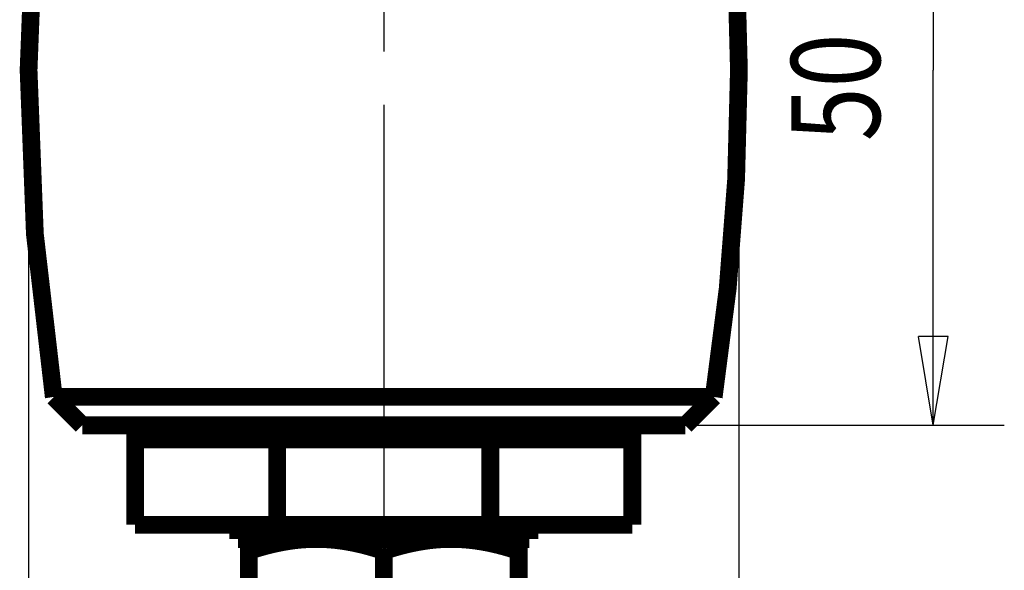
# Model space of a CAD drawing. Extents: x -1 to 210, y -1 to 297.
# Drawn here: x 113 to 141, y 173 to 189 of the extents above; entities that cross this region are included whole.
import ezdxf

# ---------------------------------------------------------------- set-up
doc = ezdxf.new("R2010")
doc.units = 0
doc.header["$MEASUREMENT"] = 0
for name, pattern in [('CENTERLINE', [30, 12, -1.5, 3, -1.5, 12]), ('HIDDENNEW0', [4.5, 1.5, -1.5, 1.5]), ('PHANTOM', [29.5, 9.5, -1.5, 3, -1.5, 3, -1.5, 9.5])]:
    doc.linetypes.add(name, pattern=pattern)
for name, color, linetype in [('2D_BEMASSUNG', 1, 'HIDDENNEW0'), ('2D_KATALOG-MITTEL', 230, 'HIDDENNEW0'), ('2D_MITTELLINIEN', 3, 'PHANTOM')]:
    doc.layers.add(name, color=color, linetype=linetype)
doc.styles.get("Standard").update_dxf_attribs({"font": 'monotxt.shx'})

msp = doc.modelspace()

# ---------------------------------------------------------------- linework, layer by layer
at = {"layer": '2D_BEMASSUNG', "color": 1, "linetype": 'Continuous'}
for p, q in [((138.79407, 197.56214), (138.79407, 187.56214)), ((113.32193, 187.56215), (113.32193, 159.66362)), ((133.32193, 187.56215), (133.32193, 159.66362)), ((138.79407, 177.56214), (138.79407, 187.56214)), ((138.79407, 177.56214), (138.37741, 180.06214)), ((139.21074, 180.06214), (138.37741, 180.06214)), ((138.79407, 177.56214), (139.21074, 180.06214)), ((131.8124, 177.56214), (140.79407, 177.56214))]:
    msp.add_line(p, q, dxfattribs=at)
at = {"layer": '2D_KATALOG-MITTEL', "color": 230, "linetype": 'Continuous', "const_width": 0.5}
for points in [[(114.03146, 196.76215, 0.077122674), (114.03146, 178.36215)], [(133.32193, 187.56215, 0.038504167), (132.6124, 196.76215)], [(132.6124, 178.36215, 0.038504167), (133.32193, 187.56215)]]:
    msp.add_lwpolyline(points, format="xyb", dxfattribs=at)
for points in [[(114.83145, 177.56214), (114.03145, 178.36214)], [(132.6124, 178.36214), (114.03145, 178.36214)], [(131.8124, 177.56214), (132.6124, 178.36214)], [(131.8124, 177.56214), (114.83145, 177.56214)], [(116.32193, 177.56214), (116.32193, 177.16214)], [(120.12193, 177.56214), (120.12193, 177.16214)], [(126.52193, 177.56214), (126.52193, 177.16214)], [(130.32193, 177.16214), (130.32193, 177.56214)], [(116.32193, 177.16214), (120.32193, 177.16214)], [(116.32193, 177.16214), (116.32193, 174.76214)], [(120.32193, 174.76214), (120.32193, 177.16214)], [(120.32193, 177.16214), (126.32193, 177.16214)], [(126.32193, 177.16214), (130.32193, 177.16214)], [(126.32193, 177.16214), (126.32193, 174.76214)], [(130.32193, 174.76214), (130.32193, 177.16214)], [(120.32193, 174.76214), (116.32193, 174.76214)], [(119.22252, 174.36214), (119.22252, 174.76214)], [(119.50781, 174.36214), (119.50781, 174.76214)], [(119.56133, 174.36214), (119.56133, 174.76214)], [(120.32193, 174.76214), (126.32193, 174.76214)], [(120.37376, 174.36214), (120.37376, 174.76214)], [(120.47266, 174.36214), (120.47266, 174.76214)], [(121.68854, 174.36214), (121.68854, 174.76214)], [(121.81777, 174.36214), (121.81777, 174.76214)], [(123.25199, 174.36214), (123.25199, 174.76214)], [(123.32193, 174.36214), (123.32193, 174.76214)], [(123.39186, 174.36214), (123.39186, 174.76214)], [(124.82608, 174.36214), (124.82608, 174.76214)], [(124.95531, 174.36214), (124.95531, 174.76214)], [(126.17119, 174.36214), (126.17119, 174.76214)], [(126.2701, 174.36214), (126.2701, 174.76214)], [(130.32193, 174.76214), (126.32193, 174.76214)], [(127.08252, 174.36214), (127.08252, 174.76214)], [(127.13604, 174.36214), (127.13604, 174.76214)], [(127.42133, 174.36214), (127.42133, 174.76214)], [(119.22252, 174.36214), (119.50781, 174.36214)], [(119.56133, 174.36214), (119.50781, 174.36214)], [(119.52193, 174.36214), (119.52193, 174.36212)], [(119.52193, 174.36212), (119.52193, 174.36204)], [(119.52193, 174.36204), (119.52193, 174.36191)], [(119.52193, 174.36191), (119.52193, 174.36173)], [(119.52193, 174.36173), (119.52193, 174.36151)], [(119.52193, 174.36151), (119.52193, 174.36123)], [(119.52193, 174.36123), (119.52193, 174.3609)], [(119.52193, 174.3609), (119.52193, 174.36053)], [(119.52193, 174.36053), (119.52193, 174.3601)], [(119.52193, 174.3601), (119.52193, 174.35962)], [(119.52193, 174.35962), (119.52193, 174.3591)], [(119.52193, 174.3591), (119.52193, 174.35853)], [(119.52193, 174.35853), (119.52193, 174.3579)], [(119.52193, 174.3579), (119.52193, 174.35723)], [(119.52193, 174.35723), (119.52193, 174.35651)], [(119.52193, 174.35651), (119.52193, 174.35575)], [(119.52193, 174.35575), (119.52193, 174.35493)], [(119.52193, 174.35493), (119.52193, 174.35407)], [(119.52193, 174.35407), (119.52193, 174.35316)], [(119.52193, 174.35316), (119.52193, 174.3522)], [(119.52193, 174.3522), (119.52193, 174.3512)], [(119.52193, 174.3512), (119.52193, 174.35014)], [(119.52193, 174.35014), (119.52193, 174.34904)], [(119.52193, 174.34904), (119.52193, 174.3479)], [(119.52193, 174.3479), (119.52193, 174.3467)], [(119.52193, 174.3467), (119.52193, 174.34546)], [(119.52193, 174.34546), (119.52193, 174.34417)], [(119.52193, 174.34417), (119.52193, 174.34284)], [(119.52193, 174.34284), (119.52193, 174.34146)], [(119.52193, 174.34146), (119.52193, 174.34004)], [(119.52193, 174.34004), (119.52193, 174.33856)], [(119.52193, 174.33856), (119.52193, 174.33705)], [(119.52193, 174.33705), (119.52193, 174.33548)], [(119.52193, 174.33548), (119.52193, 174.33387)], [(119.52193, 174.33387), (119.52193, 174.33222)], [(119.52193, 174.33222), (119.52193, 174.33052)], [(119.52193, 174.33052), (119.52193, 174.32877)], [(119.52193, 174.32877), (119.52193, 174.32698)], [(119.52193, 174.32698), (119.52193, 174.32514)], [(119.52193, 174.32514), (119.52193, 174.32326)], [(119.52193, 174.32326), (119.52193, 174.32133)], [(119.52193, 174.32133), (119.52193, 174.31936)], [(119.52193, 174.31936), (119.52193, 174.31734)], [(119.52193, 174.31734), (119.52193, 174.31528)], [(119.52193, 174.31528), (119.52193, 174.31317)], [(119.52193, 174.31317), (119.52193, 174.31102)], [(119.52193, 174.31102), (119.52193, 174.30882)], [(119.52193, 174.30882), (119.52193, 174.30658)], [(119.52193, 174.30658), (119.52193, 174.30429)], [(119.52193, 174.30429), (119.52193, 174.30196)], [(119.52193, 174.30196), (119.52193, 174.29958)], [(119.52193, 174.29958), (119.52193, 174.29716)], [(119.52193, 174.29716), (119.52193, 174.2947)], [(119.52193, 174.2947), (119.52193, 174.29219)], [(119.52193, 174.29219), (119.52193, 174.28964)], [(119.52193, 174.28964), (119.52193, 174.28704)], [(119.52193, 174.28704), (119.52193, 174.2844)], [(119.52193, 174.2844), (119.52193, 174.28171)], [(119.52193, 174.28171), (119.52193, 174.27898)], [(119.52193, 174.27898), (119.52193, 174.2762)], [(119.52193, 174.2762), (119.52193, 174.27339)], [(119.52193, 174.27339), (119.52193, 174.27052)], [(119.52193, 174.27052), (119.52193, 174.26762)], [(119.52193, 174.26762), (119.52193, 174.26466)], [(119.52193, 174.26466), (119.52193, 174.26167)], [(119.52193, 174.26167), (119.52193, 174.25863)], [(119.52193, 174.25863), (119.52193, 174.25555)], [(119.52193, 174.25555), (119.52193, 174.25242)], [(119.52193, 174.25242), (119.52193, 174.24925)], [(119.52193, 174.24925), (119.52193, 174.24603)], [(119.52193, 174.24603), (119.52193, 174.24277)], [(119.52193, 174.24277), (119.52193, 174.23947)], [(119.52193, 174.23947), (119.52193, 174.23612)], [(119.52193, 174.23612), (119.52193, 174.23273)], [(119.52193, 174.23273), (119.52193, 174.22929)], [(119.52193, 174.22929), (119.52193, 174.22581)], [(119.52193, 174.22581), (119.52193, 174.22228)], [(119.52193, 174.22228), (119.52193, 174.21872)], [(119.52193, 174.21872), (119.52193, 174.2151)], [(119.52193, 174.2151), (119.52193, 174.21144)], [(119.52193, 174.21144), (119.52193, 174.20774)], [(119.52193, 174.20774), (119.52193, 174.204)], [(119.52193, 174.204), (119.52193, 174.20021)], [(119.52193, 174.20021), (119.52193, 174.19637)], [(119.52193, 174.19637), (119.52193, 174.19249)], [(119.52193, 174.19249), (119.52193, 174.18857)], [(119.52193, 174.18857), (119.52193, 174.1846)], [(119.52193, 174.1846), (119.52193, 174.18059)], [(119.52193, 174.18059), (119.52193, 174.17653)], [(119.52193, 174.17653), (119.52193, 174.17243)], [(119.52193, 174.17243), (119.52193, 174.16828)], [(119.52193, 174.16828), (119.52193, 174.16409)], [(119.52193, 174.16409), (119.52193, 174.15986)], [(119.52193, 174.15986), (119.52193, 174.15558)], [(119.52193, 174.15558), (119.52193, 174.15125)], [(119.52193, 174.15125), (119.52193, 174.14688)], [(119.52193, 174.14688), (119.52193, 174.14246)], [(119.52193, 174.14246), (119.52193, 174.138)], [(119.52193, 174.138), (119.52193, 174.1335)], [(119.52193, 174.1335), (119.52193, 174.12894)], [(119.52193, 174.12894), (119.52193, 174.12435)], [(119.52193, 174.12435), (119.52193, 174.1197)], [(119.56133, 174.36214), (120.37376, 174.36214)], [(119.83267, 174.1197), (119.84875, 174.12435)], [(119.84875, 174.12435), (119.8648, 174.12894)], [(119.8648, 174.12894), (119.88083, 174.1335)], [(119.88083, 174.1335), (119.89684, 174.138)], [(119.89684, 174.138), (119.91282, 174.14246)], [(119.91282, 174.14246), (119.92878, 174.14688)], [(119.92878, 174.14688), (119.94472, 174.15125)], [(119.94472, 174.15125), (119.96064, 174.15558)], [(119.96064, 174.15558), (119.97653, 174.15986)], [(119.97653, 174.15986), (119.99241, 174.16409)], [(119.99241, 174.16409), (120.00826, 174.16828)], [(120.00826, 174.16828), (120.02409, 174.17243)], [(120.02409, 174.17243), (120.03991, 174.17653)], [(120.03991, 174.17653), (120.0557, 174.18059)], [(120.0557, 174.18059), (120.07148, 174.1846)], [(120.07148, 174.1846), (120.08723, 174.18857)], [(120.08723, 174.18857), (120.10297, 174.19249)], [(120.10297, 174.19249), (120.11869, 174.19637)], [(120.11869, 174.19637), (120.1344, 174.20021)], [(120.1344, 174.20021), (120.15009, 174.204)], [(120.15009, 174.204), (120.16576, 174.20774)], [(120.16576, 174.20774), (120.18141, 174.21144)], [(120.18141, 174.21144), (120.19705, 174.2151)], [(120.19705, 174.2151), (120.21268, 174.21872)], [(120.21268, 174.21872), (120.22829, 174.22228)], [(120.22829, 174.22228), (120.24388, 174.22581)], [(120.24388, 174.22581), (120.25947, 174.22929)], [(120.25947, 174.22929), (120.27504, 174.23273)], [(120.27504, 174.23273), (120.29059, 174.23612)], [(120.29059, 174.23612), (120.30614, 174.23947)], [(120.30614, 174.23947), (120.32167, 174.24277)], [(120.32167, 174.24277), (120.33719, 174.24603)], [(120.33719, 174.24603), (120.3527, 174.24925)], [(120.3527, 174.24925), (120.3682, 174.25242)], [(120.3682, 174.25242), (120.38368, 174.25555)], [(120.47266, 174.36214), (120.37376, 174.36214)], [(120.38368, 174.25555), (120.39916, 174.25863)], [(120.39916, 174.25863), (120.41463, 174.26167)], [(120.41463, 174.26167), (120.43009, 174.26466)], [(120.43009, 174.26466), (120.44554, 174.26762)], [(120.44554, 174.26762), (120.46099, 174.27052)], [(120.46099, 174.27052), (120.47642, 174.27339)], [(120.47266, 174.36214), (121.68854, 174.36214)], [(120.47642, 174.27339), (120.49185, 174.2762)], [(120.49185, 174.2762), (120.50727, 174.27898)], [(120.50727, 174.27898), (120.52269, 174.28171)], [(120.52269, 174.28171), (120.5381, 174.2844)], [(120.5381, 174.2844), (120.5535, 174.28704)], [(120.5535, 174.28704), (120.5689, 174.28964)], [(120.5689, 174.28964), (120.5843, 174.29219)], [(120.5843, 174.29219), (120.59969, 174.2947)], [(120.59969, 174.2947), (120.61508, 174.29716)], [(120.61508, 174.29716), (120.63046, 174.29958)], [(120.63046, 174.29958), (120.64584, 174.30196)], [(120.64584, 174.30196), (120.66122, 174.30429)], [(120.66122, 174.30429), (120.6766, 174.30658)], [(120.6766, 174.30658), (120.69197, 174.30882)], [(120.69197, 174.30882), (120.70735, 174.31102)], [(120.70735, 174.31102), (120.72272, 174.31317)], [(120.72272, 174.31317), (120.7381, 174.31528)], [(120.7381, 174.31528), (120.75347, 174.31734)], [(120.75347, 174.31734), (120.76885, 174.31936)], [(120.76885, 174.31936), (120.78422, 174.32133)], [(120.78422, 174.32133), (120.7996, 174.32326)], [(120.7996, 174.32326), (120.81498, 174.32514)], [(120.81498, 174.32514), (120.83037, 174.32698)], [(120.83037, 174.32698), (120.84575, 174.32877)], [(120.84575, 174.32877), (120.86114, 174.33052)], [(120.86114, 174.33052), (120.87654, 174.33222)], [(120.87654, 174.33222), (120.89194, 174.33387)], [(120.89194, 174.33387), (120.90734, 174.33548)], [(120.90734, 174.33548), (120.92275, 174.33705)], [(120.92275, 174.33705), (120.93817, 174.33856)], [(120.93817, 174.33856), (120.95359, 174.34004)], [(120.95359, 174.34004), (120.96902, 174.34146)], [(120.96902, 174.34146), (120.98446, 174.34284)], [(120.98446, 174.34284), (120.99991, 174.34417)], [(120.99991, 174.34417), (121.01536, 174.34546)], [(121.01536, 174.34546), (121.03083, 174.3467)], [(121.03083, 174.3467), (121.0463, 174.3479)], [(121.0463, 174.3479), (121.06178, 174.34904)], [(121.06178, 174.34904), (121.07728, 174.35014)], [(121.07728, 174.35014), (121.09278, 174.3512)], [(121.09278, 174.3512), (121.1083, 174.3522)], [(121.1083, 174.3522), (121.12383, 174.35316)], [(121.12383, 174.35316), (121.13937, 174.35407)], [(121.13937, 174.35407), (121.15493, 174.35493)], [(121.15493, 174.35493), (121.1705, 174.35575)], [(121.1705, 174.35575), (121.18608, 174.35651)], [(121.18608, 174.35651), (121.20168, 174.35723)], [(121.20168, 174.35723), (121.21729, 174.3579)], [(121.21729, 174.3579), (121.23292, 174.35853)], [(121.23292, 174.35853), (121.24857, 174.3591)], [(121.24857, 174.3591), (121.26423, 174.35962)], [(121.26423, 174.35962), (121.27991, 174.3601)], [(121.27991, 174.3601), (121.29561, 174.36053)], [(121.29561, 174.36053), (121.31133, 174.3609)], [(121.31133, 174.3609), (121.32707, 174.36123)], [(121.32707, 174.36123), (121.34282, 174.36151)], [(121.34282, 174.36151), (121.3586, 174.36173)], [(121.3586, 174.36173), (121.3744, 174.36191)], [(121.3744, 174.36191), (121.39022, 174.36204)], [(121.39022, 174.36204), (121.40606, 174.36212)], [(121.40606, 174.36212), (121.42193, 174.36214)], [(121.42193, 174.36214), (121.43779, 174.36212)], [(121.43779, 174.36212), (121.45363, 174.36204)], [(121.45363, 174.36204), (121.46945, 174.36191)], [(121.46945, 174.36191), (121.48525, 174.36173)], [(121.48525, 174.36173), (121.50103, 174.36151)], [(121.50103, 174.36151), (121.51679, 174.36123)], [(121.51679, 174.36123), (121.53252, 174.3609)], [(121.53252, 174.3609), (121.54824, 174.36053)], [(121.54824, 174.36053), (121.56394, 174.3601)], [(121.56394, 174.3601), (121.57962, 174.35962)], [(121.57962, 174.35962), (121.59528, 174.3591)], [(121.59528, 174.3591), (121.61093, 174.35853)], [(121.61093, 174.35853), (121.62656, 174.3579)], [(121.62656, 174.3579), (121.64217, 174.35723)], [(121.64217, 174.35723), (121.65777, 174.35651)], [(121.65777, 174.35651), (121.67335, 174.35575)], [(121.67335, 174.35575), (121.68892, 174.35493)], [(121.81777, 174.36214), (121.68854, 174.36214)], [(121.68892, 174.35493), (121.70448, 174.35407)], [(121.70448, 174.35407), (121.72002, 174.35316)], [(121.72002, 174.35316), (121.73555, 174.3522)], [(121.73555, 174.3522), (121.75107, 174.3512)], [(121.75107, 174.3512), (121.76657, 174.35014)], [(121.76657, 174.35014), (121.78207, 174.34904)], [(121.78207, 174.34904), (121.79755, 174.3479)], [(121.79755, 174.3479), (121.81302, 174.3467)], [(121.81302, 174.3467), (121.82849, 174.34546)], [(121.81777, 174.36214), (123.25199, 174.36214)], [(121.82849, 174.34546), (121.84394, 174.34417)], [(121.84394, 174.34417), (121.85939, 174.34284)], [(121.85939, 174.34284), (121.87483, 174.34146)], [(121.87483, 174.34146), (121.89026, 174.34004)], [(121.89026, 174.34004), (121.90568, 174.33856)], [(121.90568, 174.33856), (121.9211, 174.33705)], [(121.9211, 174.33705), (121.93651, 174.33548)], [(121.93651, 174.33548), (121.95191, 174.33387)], [(121.95191, 174.33387), (121.96731, 174.33222)], [(121.96731, 174.33222), (121.98271, 174.33052)], [(121.98271, 174.33052), (121.9981, 174.32877)], [(121.9981, 174.32877), (122.01348, 174.32698)], [(122.01348, 174.32698), (122.02887, 174.32514)], [(122.02887, 174.32514), (122.04425, 174.32326)], [(122.04425, 174.32326), (122.05963, 174.32133)], [(122.05963, 174.32133), (122.075, 174.31936)], [(122.075, 174.31936), (122.09038, 174.31734)], [(122.09038, 174.31734), (122.10575, 174.31528)], [(122.10575, 174.31528), (122.12113, 174.31317)], [(122.12113, 174.31317), (122.1365, 174.31102)], [(122.1365, 174.31102), (122.15188, 174.30882)], [(122.15188, 174.30882), (122.16725, 174.30658)], [(122.16725, 174.30658), (122.18263, 174.30429)], [(122.18263, 174.30429), (122.19801, 174.30196)], [(122.19801, 174.30196), (122.21339, 174.29958)], [(122.21339, 174.29958), (122.22877, 174.29716)], [(122.22877, 174.29716), (122.24416, 174.2947)], [(122.24416, 174.2947), (122.25955, 174.29219)], [(122.25955, 174.29219), (122.27495, 174.28964)], [(122.27495, 174.28964), (122.29035, 174.28704)], [(122.29035, 174.28704), (122.30575, 174.2844)], [(122.30575, 174.2844), (122.32116, 174.28171)], [(122.32116, 174.28171), (122.33658, 174.27898)], [(122.33658, 174.27898), (122.352, 174.2762)], [(122.352, 174.2762), (122.36743, 174.27339)], [(122.36743, 174.27339), (122.38286, 174.27052)], [(122.38286, 174.27052), (122.39831, 174.26762)], [(122.39831, 174.26762), (122.41376, 174.26466)], [(122.41376, 174.26466), (122.42922, 174.26167)], [(122.42922, 174.26167), (122.44469, 174.25863)], [(122.44469, 174.25863), (122.46017, 174.25555)], [(122.46017, 174.25555), (122.47565, 174.25242)], [(122.47565, 174.25242), (122.49115, 174.24925)], [(122.49115, 174.24925), (122.50666, 174.24603)], [(122.50666, 174.24603), (122.52218, 174.24277)], [(122.52218, 174.24277), (122.53771, 174.23947)], [(122.53771, 174.23947), (122.55326, 174.23612)], [(122.55326, 174.23612), (122.56882, 174.23273)], [(122.56882, 174.23273), (122.58438, 174.22929)], [(122.58438, 174.22929), (122.59997, 174.22581)], [(122.59997, 174.22581), (122.61556, 174.22228)], [(122.61556, 174.22228), (122.63117, 174.21872)], [(122.63117, 174.21872), (122.6468, 174.2151)], [(122.6468, 174.2151), (122.66244, 174.21144)], [(122.66244, 174.21144), (122.67809, 174.20774)], [(122.67809, 174.20774), (122.69377, 174.204)], [(122.69377, 174.204), (122.70945, 174.20021)], [(122.70945, 174.20021), (122.72516, 174.19637)], [(122.72516, 174.19637), (122.74088, 174.19249)], [(122.74088, 174.19249), (122.75662, 174.18857)], [(122.75662, 174.18857), (122.77237, 174.1846)], [(122.77237, 174.1846), (122.78815, 174.18059)], [(122.78815, 174.18059), (122.80394, 174.17653)], [(122.80394, 174.17653), (122.81976, 174.17243)], [(122.81976, 174.17243), (122.83559, 174.16828)], [(122.83559, 174.16828), (122.85144, 174.16409)], [(122.85144, 174.16409), (122.86732, 174.15986)], [(122.86732, 174.15986), (122.88321, 174.15558)], [(122.88321, 174.15558), (122.89913, 174.15125)], [(122.89913, 174.15125), (122.91507, 174.14688)], [(122.91507, 174.14688), (122.93103, 174.14246)], [(122.93103, 174.14246), (122.94701, 174.138)], [(122.94701, 174.138), (122.96302, 174.1335)], [(122.96302, 174.1335), (122.97905, 174.12894)], [(122.97905, 174.12894), (122.99511, 174.12435)], [(122.99511, 174.12435), (123.01118, 174.1197)], [(123.2782, 174.36214), (123.25199, 174.36214)], [(123.2782, 174.36214), (123.36565, 174.36214)], [(123.39186, 174.36214), (123.36565, 174.36214)], [(123.39186, 174.36214), (124.82608, 174.36214)], [(123.63267, 174.1197), (123.64875, 174.12435)], [(123.64875, 174.12435), (123.6648, 174.12894)], [(123.6648, 174.12894), (123.68083, 174.1335)], [(123.68083, 174.1335), (123.69684, 174.138)], [(123.69684, 174.138), (123.71282, 174.14246)], [(123.71282, 174.14246), (123.72878, 174.14688)], [(123.72878, 174.14688), (123.74472, 174.15125)], [(123.74472, 174.15125), (123.76064, 174.15558)], [(123.76064, 174.15558), (123.77653, 174.15986)], [(123.77653, 174.15986), (123.79241, 174.16409)], [(123.79241, 174.16409), (123.80826, 174.16828)], [(123.80826, 174.16828), (123.82409, 174.17243)], [(123.82409, 174.17243), (123.83991, 174.17653)], [(123.83991, 174.17653), (123.8557, 174.18059)], [(123.8557, 174.18059), (123.87148, 174.1846)], [(123.87148, 174.1846), (123.88723, 174.18857)], [(123.88723, 174.18857), (123.90297, 174.19249)], [(123.90297, 174.19249), (123.91869, 174.19637)], [(123.91869, 174.19637), (123.9344, 174.20021)], [(123.9344, 174.20021), (123.95009, 174.204)], [(123.95009, 174.204), (123.96576, 174.20774)], [(123.96576, 174.20774), (123.98141, 174.21144)], [(123.98141, 174.21144), (123.99705, 174.2151)], [(123.99705, 174.2151), (124.01268, 174.21872)], [(124.01268, 174.21872), (124.02829, 174.22228)], [(124.02829, 174.22228), (124.04388, 174.22581)], [(124.04388, 174.22581), (124.05947, 174.22929)], [(124.05947, 174.22929), (124.07504, 174.23273)], [(124.07504, 174.23273), (124.09059, 174.23612)], [(124.09059, 174.23612), (124.10614, 174.23947)], [(124.10614, 174.23947), (124.12167, 174.24277)], [(124.12167, 174.24277), (124.13719, 174.24603)], [(124.13719, 174.24603), (124.1527, 174.24925)], [(124.1527, 174.24925), (124.1682, 174.25242)], [(124.1682, 174.25242), (124.18368, 174.25555)], [(124.18368, 174.25555), (124.19916, 174.25863)], [(124.19916, 174.25863), (124.21463, 174.26167)], [(124.21463, 174.26167), (124.23009, 174.26466)], [(124.23009, 174.26466), (124.24554, 174.26762)], [(124.24554, 174.26762), (124.26099, 174.27052)], [(124.26099, 174.27052), (124.27642, 174.27339)], [(124.27642, 174.27339), (124.29185, 174.2762)], [(124.29185, 174.2762), (124.30727, 174.27898)], [(124.30727, 174.27898), (124.32269, 174.28171)], [(124.32269, 174.28171), (124.3381, 174.2844)], [(124.3381, 174.2844), (124.3535, 174.28704)], [(124.3535, 174.28704), (124.3689, 174.28964)], [(124.3689, 174.28964), (124.3843, 174.29219)], [(124.3843, 174.29219), (124.39969, 174.2947)], [(124.39969, 174.2947), (124.41508, 174.29716)], [(124.41508, 174.29716), (124.43046, 174.29958)], [(124.43046, 174.29958), (124.44584, 174.30196)], [(124.44584, 174.30196), (124.46122, 174.30429)], [(124.46122, 174.30429), (124.4766, 174.30658)], [(124.4766, 174.30658), (124.49197, 174.30882)], [(124.49197, 174.30882), (124.50735, 174.31102)], [(124.50735, 174.31102), (124.52272, 174.31317)], [(124.52272, 174.31317), (124.5381, 174.31528)], [(124.5381, 174.31528), (124.55347, 174.31734)], [(124.55347, 174.31734), (124.56885, 174.31936)], [(124.56885, 174.31936), (124.58422, 174.32133)], [(124.58422, 174.32133), (124.5996, 174.32326)], [(124.5996, 174.32326), (124.61498, 174.32514)], [(124.61498, 174.32514), (124.63037, 174.32698)], [(124.63037, 174.32698), (124.64575, 174.32877)], [(124.64575, 174.32877), (124.66114, 174.33052)], [(124.66114, 174.33052), (124.67654, 174.33222)], [(124.67654, 174.33222), (124.69194, 174.33387)], [(124.69194, 174.33387), (124.70734, 174.33548)], [(124.70734, 174.33548), (124.72275, 174.33705)], [(124.72275, 174.33705), (124.73817, 174.33856)], [(124.73817, 174.33856), (124.75359, 174.34004)], [(124.75359, 174.34004), (124.76902, 174.34146)], [(124.76902, 174.34146), (124.78446, 174.34284)], [(124.78446, 174.34284), (124.79991, 174.34417)], [(124.79991, 174.34417), (124.81536, 174.34546)], [(124.81536, 174.34546), (124.83083, 174.3467)], [(124.95531, 174.36214), (124.82608, 174.36214)], [(124.83083, 174.3467), (124.8463, 174.3479)], [(124.8463, 174.3479), (124.86178, 174.34904)], [(124.86178, 174.34904), (124.87728, 174.35014)], [(124.87728, 174.35014), (124.89278, 174.3512)], [(124.89278, 174.3512), (124.9083, 174.3522)], [(124.9083, 174.3522), (124.92383, 174.35316)], [(124.92383, 174.35316), (124.93937, 174.35407)], [(124.93937, 174.35407), (124.95493, 174.35493)], [(124.95493, 174.35493), (124.9705, 174.35575)], [(124.95531, 174.36214), (126.17119, 174.36214)], [(124.9705, 174.35575), (124.98608, 174.35651)], [(124.98608, 174.35651), (125.00168, 174.35723)], [(125.00168, 174.35723), (125.01729, 174.3579)], [(125.01729, 174.3579), (125.03292, 174.35853)], [(125.03292, 174.35853), (125.04857, 174.3591)], [(125.04857, 174.3591), (125.06423, 174.35962)], [(125.06423, 174.35962), (125.07991, 174.3601)], [(125.07991, 174.3601), (125.09561, 174.36053)], [(125.09561, 174.36053), (125.11133, 174.3609)], [(125.11133, 174.3609), (125.12707, 174.36123)], [(125.12707, 174.36123), (125.14282, 174.36151)], [(125.14282, 174.36151), (125.1586, 174.36173)], [(125.1586, 174.36173), (125.1744, 174.36191)], [(125.1744, 174.36191), (125.19022, 174.36204)], [(125.19022, 174.36204), (125.20606, 174.36212)], [(125.20606, 174.36212), (125.22193, 174.36214)], [(125.22193, 174.36214), (125.23779, 174.36212)], [(125.23779, 174.36212), (125.25363, 174.36204)], [(125.25363, 174.36204), (125.26945, 174.36191)], [(125.26945, 174.36191), (125.28525, 174.36173)], [(125.28525, 174.36173), (125.30103, 174.36151)], [(125.30103, 174.36151), (125.31679, 174.36123)], [(125.31679, 174.36123), (125.33252, 174.3609)], [(125.33252, 174.3609), (125.34824, 174.36053)], [(125.34824, 174.36053), (125.36394, 174.3601)], [(125.36394, 174.3601), (125.37962, 174.35962)], [(125.37962, 174.35962), (125.39528, 174.3591)], [(125.39528, 174.3591), (125.41093, 174.35853)], [(125.41093, 174.35853), (125.42656, 174.3579)], [(125.42656, 174.3579), (125.44217, 174.35723)], [(125.44217, 174.35723), (125.45777, 174.35651)], [(125.45777, 174.35651), (125.47335, 174.35575)], [(125.47335, 174.35575), (125.48892, 174.35493)], [(125.48892, 174.35493), (125.50448, 174.35407)], [(125.50448, 174.35407), (125.52002, 174.35316)], [(125.52002, 174.35316), (125.53555, 174.3522)], [(125.53555, 174.3522), (125.55107, 174.3512)], [(125.55107, 174.3512), (125.56657, 174.35014)], [(125.56657, 174.35014), (125.58207, 174.34904)], [(125.58207, 174.34904), (125.59755, 174.3479)], [(125.59755, 174.3479), (125.61302, 174.3467)], [(125.61302, 174.3467), (125.62849, 174.34546)], [(125.62849, 174.34546), (125.64394, 174.34417)], [(125.64394, 174.34417), (125.65939, 174.34284)], [(125.65939, 174.34284), (125.67483, 174.34146)], [(125.67483, 174.34146), (125.69026, 174.34004)], [(125.69026, 174.34004), (125.70568, 174.33856)], [(125.70568, 174.33856), (125.7211, 174.33705)], [(125.7211, 174.33705), (125.73651, 174.33548)], [(125.73651, 174.33548), (125.75191, 174.33387)], [(125.75191, 174.33387), (125.76731, 174.33222)], [(125.76731, 174.33222), (125.78271, 174.33052)], [(125.78271, 174.33052), (125.7981, 174.32877)], [(125.7981, 174.32877), (125.81348, 174.32698)], [(125.81348, 174.32698), (125.82887, 174.32514)], [(125.82887, 174.32514), (125.84425, 174.32326)], [(125.84425, 174.32326), (125.85963, 174.32133)], [(125.85963, 174.32133), (125.875, 174.31936)], [(125.875, 174.31936), (125.89038, 174.31734)], [(125.89038, 174.31734), (125.90575, 174.31528)], [(125.90575, 174.31528), (125.92113, 174.31317)], [(125.92113, 174.31317), (125.9365, 174.31102)], [(125.9365, 174.31102), (125.95188, 174.30882)], [(125.95188, 174.30882), (125.96725, 174.30658)], [(125.96725, 174.30658), (125.98263, 174.30429)], [(125.98263, 174.30429), (125.99801, 174.30196)], [(125.99801, 174.30196), (126.01339, 174.29958)], [(126.01339, 174.29958), (126.02877, 174.29716)], [(126.02877, 174.29716), (126.04416, 174.2947)], [(126.04416, 174.2947), (126.05955, 174.29219)], [(126.05955, 174.29219), (126.07495, 174.28964)], [(126.07495, 174.28964), (126.09035, 174.28704)], [(126.09035, 174.28704), (126.10575, 174.2844)], [(126.10575, 174.2844), (126.12116, 174.28171)], [(126.12116, 174.28171), (126.13658, 174.27898)], [(126.13658, 174.27898), (126.152, 174.2762)], [(126.152, 174.2762), (126.16743, 174.27339)], [(126.16743, 174.27339), (126.18286, 174.27052)], [(126.2701, 174.36214), (126.17119, 174.36214)], [(126.18286, 174.27052), (126.19831, 174.26762)], [(126.19831, 174.26762), (126.21376, 174.26466)], [(126.21376, 174.26466), (126.22922, 174.26167)], [(126.22922, 174.26167), (126.24469, 174.25863)], [(126.24469, 174.25863), (126.26017, 174.25555)], [(126.26017, 174.25555), (126.27565, 174.25242)], [(126.2701, 174.36214), (127.08252, 174.36214)], [(126.27565, 174.25242), (126.29115, 174.24925)], [(126.29115, 174.24925), (126.30666, 174.24603)], [(126.30666, 174.24603), (126.32218, 174.24277)], [(126.32218, 174.24277), (126.33771, 174.23947)], [(126.33771, 174.23947), (126.35326, 174.23612)], [(126.35326, 174.23612), (126.36882, 174.23273)], [(126.36882, 174.23273), (126.38438, 174.22929)], [(126.38438, 174.22929), (126.39997, 174.22581)], [(126.39997, 174.22581), (126.41556, 174.22228)], [(126.41556, 174.22228), (126.43117, 174.21872)], [(126.43117, 174.21872), (126.4468, 174.2151)], [(126.4468, 174.2151), (126.46244, 174.21144)], [(126.46244, 174.21144), (126.47809, 174.20774)], [(126.47809, 174.20774), (126.49377, 174.204)], [(126.49377, 174.204), (126.50945, 174.20021)], [(126.50945, 174.20021), (126.52516, 174.19637)], [(126.52516, 174.19637), (126.54088, 174.19249)], [(126.54088, 174.19249), (126.55662, 174.18857)], [(126.55662, 174.18857), (126.57237, 174.1846)], [(126.57237, 174.1846), (126.58815, 174.18059)], [(126.58815, 174.18059), (126.60394, 174.17653)], [(126.60394, 174.17653), (126.61976, 174.17243)], [(126.61976, 174.17243), (126.63559, 174.16828)], [(126.63559, 174.16828), (126.65144, 174.16409)], [(126.65144, 174.16409), (126.66732, 174.15986)], [(126.66732, 174.15986), (126.68321, 174.15558)], [(126.68321, 174.15558), (126.69913, 174.15125)], [(126.69913, 174.15125), (126.71507, 174.14688)], [(126.71507, 174.14688), (126.73103, 174.14246)], [(126.73103, 174.14246), (126.74701, 174.138)], [(126.74701, 174.138), (126.76302, 174.1335)], [(126.76302, 174.1335), (126.77905, 174.12894)], [(126.77905, 174.12894), (126.79511, 174.12435)], [(126.79511, 174.12435), (126.81118, 174.1197)], [(127.13604, 174.36214), (127.08252, 174.36214)], [(127.12193, 174.36212), (127.12193, 174.36214)], [(127.12193, 174.36204), (127.12193, 174.36212)], [(127.12193, 174.36191), (127.12193, 174.36204)], [(127.12193, 174.36173), (127.12193, 174.36191)], [(127.12193, 174.36151), (127.12193, 174.36173)], [(127.12193, 174.36123), (127.12193, 174.36151)], [(127.12193, 174.3609), (127.12193, 174.36123)], [(127.12193, 174.36053), (127.12193, 174.3609)], [(127.12193, 174.3601), (127.12193, 174.36053)], [(127.12193, 174.35962), (127.12193, 174.3601)], [(127.12193, 174.3591), (127.12193, 174.35962)], [(127.12193, 174.35853), (127.12193, 174.3591)], [(127.12193, 174.3579), (127.12193, 174.35853)], [(127.12193, 174.35723), (127.12193, 174.3579)], [(127.12193, 174.35651), (127.12193, 174.35723)], [(127.12193, 174.35575), (127.12193, 174.35651)], [(127.12193, 174.35493), (127.12193, 174.35575)], [(127.12193, 174.35407), (127.12193, 174.35493)], [(127.12193, 174.35316), (127.12193, 174.35407)], [(127.12193, 174.3522), (127.12193, 174.35316)], [(127.12193, 174.3512), (127.12193, 174.3522)], [(127.12193, 174.35014), (127.12193, 174.3512)], [(127.12193, 174.34904), (127.12193, 174.35014)], [(127.12193, 174.3479), (127.12193, 174.34904)], [(127.12193, 174.3467), (127.12193, 174.3479)], [(127.12193, 174.34546), (127.12193, 174.3467)], [(127.12193, 174.34417), (127.12193, 174.34546)], [(127.12193, 174.34284), (127.12193, 174.34417)], [(127.12193, 174.34146), (127.12193, 174.34284)], [(127.12193, 174.34004), (127.12193, 174.34146)], [(127.12193, 174.33856), (127.12193, 174.34004)], [(127.12193, 174.33705), (127.12193, 174.33856)], [(127.12193, 174.33548), (127.12193, 174.33705)], [(127.12193, 174.33387), (127.12193, 174.33548)], [(127.12193, 174.33222), (127.12193, 174.33387)], [(127.12193, 174.33052), (127.12193, 174.33222)], [(127.12193, 174.32877), (127.12193, 174.33052)], [(127.12193, 174.32698), (127.12193, 174.32877)], [(127.12193, 174.32514), (127.12193, 174.32698)], [(127.12193, 174.32326), (127.12193, 174.32514)], [(127.12193, 174.32133), (127.12193, 174.32326)], [(127.12193, 174.31936), (127.12193, 174.32133)], [(127.12193, 174.31734), (127.12193, 174.31936)], [(127.12193, 174.31528), (127.12193, 174.31734)], [(127.12193, 174.31317), (127.12193, 174.31528)], [(127.12193, 174.31102), (127.12193, 174.31317)], [(127.12193, 174.30882), (127.12193, 174.31102)], [(127.12193, 174.30658), (127.12193, 174.30882)], [(127.12193, 174.30429), (127.12193, 174.30658)], [(127.12193, 174.30196), (127.12193, 174.30429)], [(127.12193, 174.29958), (127.12193, 174.30196)], [(127.12193, 174.29716), (127.12193, 174.29958)], [(127.12193, 174.2947), (127.12193, 174.29716)], [(127.12193, 174.29219), (127.12193, 174.2947)], [(127.12193, 174.28964), (127.12193, 174.29219)], [(127.12193, 174.28704), (127.12193, 174.28964)], [(127.12193, 174.2844), (127.12193, 174.28704)], [(127.12193, 174.28171), (127.12193, 174.2844)], [(127.12193, 174.27898), (127.12193, 174.28171)], [(127.12193, 174.2762), (127.12193, 174.27898)], [(127.12193, 174.27339), (127.12193, 174.2762)], [(127.12193, 174.27052), (127.12193, 174.27339)], [(127.12193, 174.26762), (127.12193, 174.27052)], [(127.12193, 174.26466), (127.12193, 174.26762)], [(127.12193, 174.26167), (127.12193, 174.26466)], [(127.12193, 174.25863), (127.12193, 174.26167)], [(127.12193, 174.25555), (127.12193, 174.25863)], [(127.12193, 174.25242), (127.12193, 174.25555)], [(127.12193, 174.24925), (127.12193, 174.25242)], [(127.12193, 174.24603), (127.12193, 174.24925)], [(127.12193, 174.24277), (127.12193, 174.24603)], [(127.12193, 174.23947), (127.12193, 174.24277)], [(127.12193, 174.23612), (127.12193, 174.23947)], [(127.12193, 174.23273), (127.12193, 174.23612)], [(127.12193, 174.22929), (127.12193, 174.23273)], [(127.12193, 174.22581), (127.12193, 174.22929)], [(127.12193, 174.22228), (127.12193, 174.22581)], [(127.12193, 174.21872), (127.12193, 174.22228)], [(127.12193, 174.2151), (127.12193, 174.21872)], [(127.12193, 174.21144), (127.12193, 174.2151)], [(127.12193, 174.20774), (127.12193, 174.21144)], [(127.12193, 174.204), (127.12193, 174.20774)], [(127.12193, 174.20021), (127.12193, 174.204)], [(127.12193, 174.19637), (127.12193, 174.20021)], [(127.12193, 174.19249), (127.12193, 174.19637)], [(127.12193, 174.18857), (127.12193, 174.19249)], [(127.12193, 174.1846), (127.12193, 174.18857)], [(127.12193, 174.18059), (127.12193, 174.1846)], [(127.12193, 174.17653), (127.12193, 174.18059)], [(127.12193, 174.17243), (127.12193, 174.17653)], [(127.12193, 174.16828), (127.12193, 174.17243)], [(127.12193, 174.16409), (127.12193, 174.16828)], [(127.12193, 174.15986), (127.12193, 174.16409)], [(127.12193, 174.15558), (127.12193, 174.15986)], [(127.12193, 174.15125), (127.12193, 174.15558)], [(127.12193, 174.14688), (127.12193, 174.15125)], [(127.12193, 174.14246), (127.12193, 174.14688)], [(127.12193, 174.138), (127.12193, 174.14246)], [(127.12193, 174.1335), (127.12193, 174.138)], [(127.12193, 174.12894), (127.12193, 174.1335)], [(127.12193, 174.12435), (127.12193, 174.12894)], [(127.12193, 174.1197), (127.12193, 174.12435)], [(127.13604, 174.36214), (127.42133, 174.36214)], [(119.52193, 174.1197), (119.52193, 174.11502)], [(119.52193, 174.11502), (119.52193, 174.11028)], [(119.52193, 174.11028), (119.52193, 174.1055)], [(119.52193, 174.1055), (119.52193, 174.10068)], [(119.52193, 174.10068), (119.52193, 174.09581)], [(119.52193, 174.09581), (119.52193, 174.09089)], [(119.52193, 174.09089), (119.52193, 174.08593)], [(119.52193, 174.08593), (119.52193, 174.08092)], [(119.52193, 174.08092), (119.52193, 174.07586)], [(119.52193, 174.07586), (119.52193, 174.07076)], [(119.52193, 174.07076), (119.52193, 174.06561)], [(119.52193, 174.06561), (119.52193, 174.06042)], [(119.52193, 174.06042), (119.52193, 174.05518)], [(119.52193, 174.05518), (119.52193, 174.04989)], [(119.52193, 174.04989), (119.52193, 174.04455)], [(119.52193, 174.04455), (119.52193, 174.03917)], [(119.52193, 174.03917), (119.52193, 174.03374)], [(119.52193, 174.03374), (119.52193, 174.02826)], [(119.52193, 174.02826), (119.52193, 174.02274)], [(119.52193, 174.02274), (119.53855, 174.02826)], [(119.52193, 170.70154), (119.52193, 174.02274)], [(119.53855, 174.02826), (119.55515, 174.03374)], [(119.55515, 174.03374), (119.57171, 174.03917)], [(119.57171, 174.03917), (119.58824, 174.04455)], [(119.58824, 174.04455), (119.60474, 174.04989)], [(119.60474, 174.04989), (119.62121, 174.05518)], [(119.62121, 174.05518), (119.63765, 174.06042)], [(119.63765, 174.06042), (119.65406, 174.06561)], [(119.65406, 174.06561), (119.67043, 174.07076)], [(119.67043, 174.07076), (119.68678, 174.07586)], [(119.68678, 174.07586), (119.7031, 174.08092)], [(119.7031, 174.08092), (119.71939, 174.08593)], [(119.71939, 174.08593), (119.73565, 174.09089)], [(119.73565, 174.09089), (119.75189, 174.09581)], [(119.75189, 174.09581), (119.7681, 174.10068)], [(119.7681, 174.10068), (119.78428, 174.1055)], [(119.78428, 174.1055), (119.80043, 174.11028)], [(119.80043, 174.11028), (119.81656, 174.11502)], [(119.81656, 174.11502), (119.83267, 174.1197)], [(123.01118, 174.1197), (123.02729, 174.11502)], [(123.02729, 174.11502), (123.04342, 174.11028)], [(123.04342, 174.11028), (123.05957, 174.1055)], [(123.05957, 174.1055), (123.07575, 174.10068)], [(123.07575, 174.10068), (123.09196, 174.09581)], [(123.09196, 174.09581), (123.1082, 174.09089)], [(123.1082, 174.09089), (123.12446, 174.08593)], [(123.12446, 174.08593), (123.14075, 174.08092)], [(123.14075, 174.08092), (123.15707, 174.07586)], [(123.15707, 174.07586), (123.17342, 174.07076)], [(123.17342, 174.07076), (123.18979, 174.06561)], [(123.18979, 174.06561), (123.2062, 174.06042)], [(123.2062, 174.06042), (123.22264, 174.05518)], [(123.22264, 174.05518), (123.23911, 174.04989)], [(123.23911, 174.04989), (123.25561, 174.04455)], [(123.25561, 174.04455), (123.27214, 174.03917)], [(123.27214, 174.03917), (123.2887, 174.03374)], [(123.2887, 174.03374), (123.3053, 174.02826)], [(123.3053, 174.02826), (123.32193, 174.02274)], [(123.32193, 174.02274), (123.33855, 174.02826)], [(123.32193, 170.70154), (123.32193, 174.02274)], [(123.33855, 174.02826), (123.35515, 174.03374)], [(123.35515, 174.03374), (123.37171, 174.03917)], [(123.37171, 174.03917), (123.38824, 174.04455)], [(123.38824, 174.04455), (123.40474, 174.04989)], [(123.40474, 174.04989), (123.42121, 174.05518)], [(123.42121, 174.05518), (123.43765, 174.06042)], [(123.43765, 174.06042), (123.45406, 174.06561)], [(123.45406, 174.06561), (123.47043, 174.07076)], [(123.47043, 174.07076), (123.48678, 174.07586)], [(123.48678, 174.07586), (123.5031, 174.08092)], [(123.5031, 174.08092), (123.51939, 174.08593)], [(123.51939, 174.08593), (123.53565, 174.09089)], [(123.53565, 174.09089), (123.55189, 174.09581)], [(123.55189, 174.09581), (123.5681, 174.10068)], [(123.5681, 174.10068), (123.58428, 174.1055)], [(123.58428, 174.1055), (123.60043, 174.11028)], [(123.60043, 174.11028), (123.61656, 174.11502)], [(123.61656, 174.11502), (123.63267, 174.1197)], [(126.81118, 174.1197), (126.82729, 174.11502)], [(126.82729, 174.11502), (126.84342, 174.11028)], [(126.84342, 174.11028), (126.85957, 174.1055)], [(126.85957, 174.1055), (126.87575, 174.10068)], [(126.87575, 174.10068), (126.89196, 174.09581)], [(126.89196, 174.09581), (126.9082, 174.09089)], [(126.9082, 174.09089), (126.92446, 174.08593)], [(126.92446, 174.08593), (126.94075, 174.08092)], [(126.94075, 174.08092), (126.95707, 174.07586)], [(126.95707, 174.07586), (126.97342, 174.07076)], [(126.97342, 174.07076), (126.98979, 174.06561)], [(126.98979, 174.06561), (127.0062, 174.06042)], [(127.0062, 174.06042), (127.02264, 174.05518)], [(127.02264, 174.05518), (127.03911, 174.04989)], [(127.03911, 174.04989), (127.05561, 174.04455)], [(127.05561, 174.04455), (127.07214, 174.03917)], [(127.07214, 174.03917), (127.0887, 174.03374)], [(127.0887, 174.03374), (127.1053, 174.02826)], [(127.1053, 174.02826), (127.12193, 174.02274)], [(127.12193, 174.11502), (127.12193, 174.1197)], [(127.12193, 174.11028), (127.12193, 174.11502)], [(127.12193, 174.1055), (127.12193, 174.11028)], [(127.12193, 174.10068), (127.12193, 174.1055)], [(127.12193, 174.09581), (127.12193, 174.10068)], [(127.12193, 174.09089), (127.12193, 174.09581)], [(127.12193, 174.08593), (127.12193, 174.09089)], [(127.12193, 174.08092), (127.12193, 174.08593)], [(127.12193, 174.07586), (127.12193, 174.08092)], [(127.12193, 174.07076), (127.12193, 174.07586)], [(127.12193, 174.06561), (127.12193, 174.07076)], [(127.12193, 174.06042), (127.12193, 174.06561)], [(127.12193, 174.05518), (127.12193, 174.06042)], [(127.12193, 174.04989), (127.12193, 174.05518)], [(127.12193, 174.04455), (127.12193, 174.04989)], [(127.12193, 174.03917), (127.12193, 174.04455)], [(127.12193, 174.03374), (127.12193, 174.03917)], [(127.12193, 174.02826), (127.12193, 174.03374)], [(127.12193, 174.02274), (127.12193, 174.02826)], [(127.12193, 170.70154), (127.12193, 174.02274)]]:
    msp.add_lwpolyline(points, dxfattribs=at)
at = {"layer": '2D_MITTELLINIEN', "color": 3, "linetype": 'CENTERLINE'}
msp.add_line((123.32193, 204.59006), (123.32193, 166.71061), dxfattribs=at)

# ---------------------------------------------------------------- texts
at = {"layer": '2D_BEMASSUNG', "color": 1, "linetype": 'Continuous', "width": 0.8}
msp.add_text('50', height=2.5, rotation=90, dxfattribs=at).set_placement((137.29307, 185.56214))

doc.saveas('drawing.dxf')
